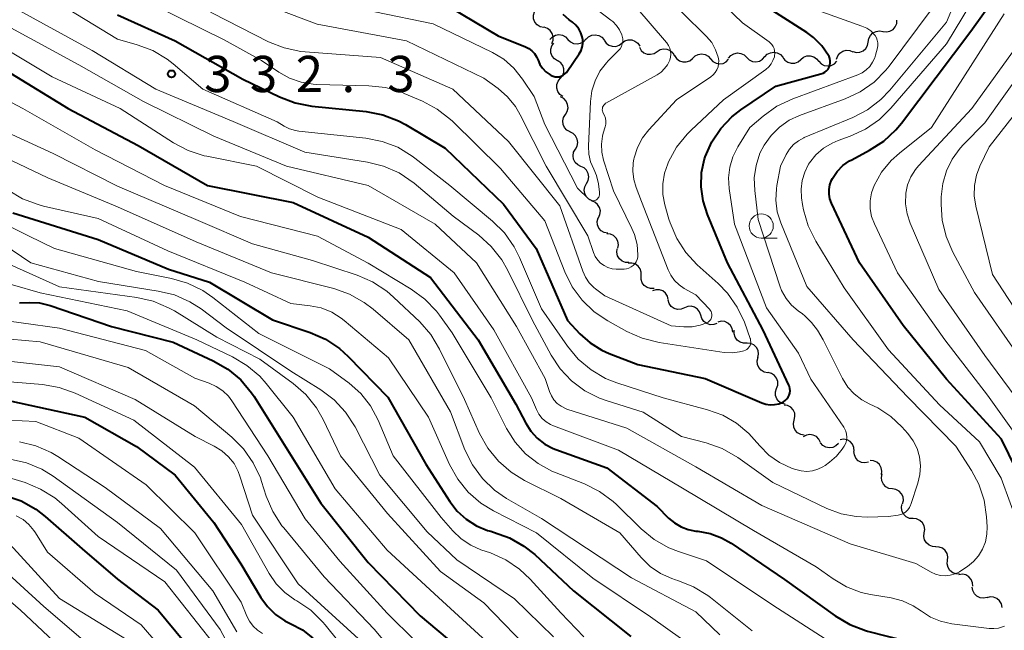
# Model space of a CAD drawing. Units: metres. Extents: x -74001 to -72000, y 21000 to 22500.
# Drawn here: x -73649 to -73547, y 21243 to 21306 of the extents above; entities that cross this region are included whole.
import ezdxf

# ---------------------------------------------------------------- set-up
doc = ezdxf.new("R2010")
doc.units = ezdxf.units.M
for name, color, linetype, lineweight in [('510200_細流', 7, 'Continuous', 30), ('633100_広葉樹林', 7, 'Continuous', 13), ('710100_等高線(計曲線)', 7, 'Continuous', 40), ('710200_等高線(主曲線)', 7, 'Continuous', 13), ('731200_図化機測定による標高点', 7, 'Continuous', 40)]:
    doc.layers.add(name, color=color, linetype=linetype, lineweight=lineweight)
doc.styles.add('Style-WORKING', font='MS Gothic.ttf')

msp = doc.modelspace()

# ---------------------------------------------------------------- linework, layer by layer
at = {"layer": '510200_細流', "linetype": 'Continuous', "lineweight": 30, "flags": 128}
for points in [[(-73594.77, 21305.39), (-73595.13, 21305.46), (-73595.44, 21305.65), (-73595.68, 21305.93), (-73595.82, 21306.27), (-73595.84, 21306.64), (-73595.74, 21306.99)], [(-73593.94, 21303.71), (-73593.8, 21304.05), (-73593.78, 21304.42), (-73593.88, 21304.77), (-73594.09, 21305.07), (-73594.38, 21305.29), (-73594.73, 21305.41)], [(-73559.58, 21304.96), (-73559.22, 21304.92), (-73558.86, 21304.99), (-73558.54, 21305.17), (-73558.3, 21305.45), (-73558.16, 21305.79), (-73558.13, 21306.15)], [(-73594.13, 21304.12), (-73593.88, 21304.39), (-73593.56, 21304.57), (-73593.2, 21304.64), (-73592.84, 21304.58), (-73592.51, 21304.42), (-73592.26, 21304.15)], [(-73590.38, 21304.17), (-73590.12, 21304.42), (-73589.79, 21304.58), (-73589.42, 21304.63), (-73589.06, 21304.55), (-73588.75, 21304.37), (-73588.51, 21304.09)], [(-73561.1, 21303.87), (-73561.05, 21304.23), (-73560.89, 21304.56), (-73560.62, 21304.82), (-73560.29, 21304.98), (-73559.93, 21305.02), (-73559.57, 21304.95)], [(-73593.35, 21301.94), (-73593.67, 21302.13), (-73593.9, 21302.41), (-73594.03, 21302.75), (-73594.04, 21303.12), (-73593.94, 21303.47), (-73593.73, 21303.77)], [(-73592.26, 21304.15), (-73592, 21303.89), (-73591.67, 21303.72), (-73591.31, 21303.67), (-73590.95, 21303.74), (-73590.63, 21303.91), (-73590.38, 21304.19)], [(-73588.51, 21304.08), (-73588.31, 21303.77), (-73588.02, 21303.55), (-73587.67, 21303.43), (-73587.3, 21303.42), (-73586.95, 21303.54), (-73586.66, 21303.76)], [(-73586.66, 21303.76), (-73586.37, 21303.98), (-73586.02, 21304.1), (-73585.65, 21304.1), (-73585.31, 21303.97), (-73585.01, 21303.75), (-73584.81, 21303.44)], [(-73584.84, 21303.33), (-73584.66, 21303.01), (-73584.38, 21302.77), (-73584.04, 21302.62), (-73583.68, 21302.6), (-73583.32, 21302.69), (-73583.01, 21302.89)], [(-73562.7, 21302.88), (-73562.34, 21302.78), (-73561.98, 21302.81), (-73561.64, 21302.95), (-73561.36, 21303.19), (-73561.17, 21303.51), (-73561.1, 21303.87)], [(-73583.01, 21302.89), (-73582.71, 21303.09), (-73582.35, 21303.18), (-73581.99, 21303.15), (-73581.65, 21303.01), (-73581.37, 21302.76), (-73581.19, 21302.44)], [(-73581.19, 21302.47), (-73580.99, 21302.16), (-73580.7, 21301.94), (-73580.35, 21301.82), (-73579.98, 21301.81), (-73579.63, 21301.93), (-73579.34, 21302.15)], [(-73579.34, 21302.17), (-73579.08, 21302.43), (-73578.75, 21302.59), (-73578.39, 21302.65), (-73578.03, 21302.58), (-73577.71, 21302.4), (-73577.46, 21302.12)], [(-73575.59, 21302.2), (-73575.35, 21302.48), (-73575.04, 21302.66), (-73574.68, 21302.74), (-73574.31, 21302.69), (-73573.98, 21302.54), (-73573.72, 21302.28)], [(-73573.72, 21302.28), (-73573.46, 21302.02), (-73573.12, 21301.87), (-73572.76, 21301.82), (-73572.4, 21301.9), (-73572.08, 21302.08), (-73571.84, 21302.36)], [(-73571.84, 21302.33), (-73571.59, 21302.6), (-73571.26, 21302.76), (-73570.9, 21302.82), (-73570.54, 21302.75), (-73570.22, 21302.58), (-73569.97, 21302.31)], [(-73569.97, 21302.28), (-73569.75, 21301.98), (-73569.45, 21301.77), (-73569.1, 21301.67), (-73568.73, 21301.69), (-73568.39, 21301.82), (-73568.11, 21302.06)], [(-73568.11, 21302.06), (-73567.83, 21302.29), (-73567.49, 21302.43), (-73567.12, 21302.44), (-73566.77, 21302.34), (-73566.46, 21302.13), (-73566.25, 21301.84)], [(-73564.39, 21302.09), (-73564.28, 21302.43), (-73564.05, 21302.72), (-73563.75, 21302.93), (-73563.39, 21303.03), (-73563.03, 21303.01), (-73562.69, 21302.87)], [(-73593.05, 21300.09), (-73592.82, 21300.37), (-73592.69, 21300.72), (-73592.68, 21301.08), (-73592.79, 21301.43), (-73593, 21301.73), (-73593.3, 21301.94)], [(-73577.46, 21302.12), (-73577.22, 21301.85), (-73576.9, 21301.67), (-73576.54, 21301.6), (-73576.17, 21301.65), (-73575.85, 21301.82), (-73575.59, 21302.08)], [(-73566.24, 21301.9), (-73565.99, 21301.63), (-73565.67, 21301.45), (-73565.31, 21301.39), (-73564.95, 21301.45), (-73564.62, 21301.62), (-73564.37, 21301.88)], [(-73592.79, 21298.23), (-73593.1, 21298.44), (-73593.31, 21298.74), (-73593.42, 21299.09), (-73593.41, 21299.46), (-73593.28, 21299.8), (-73593.05, 21300.09)], [(-73592.53, 21296.37), (-73592.34, 21296.69), (-73592.25, 21297.04), (-73592.29, 21297.41), (-73592.44, 21297.74), (-73592.69, 21298.01), (-73593.02, 21298.18)], [(-73592.04, 21294.56), (-73592.36, 21294.74), (-73592.61, 21295), (-73592.77, 21295.34), (-73592.8, 21295.7), (-73592.72, 21296.06), (-73592.53, 21296.37)], [(-73591.49, 21292.77), (-73591.31, 21293.09), (-73591.25, 21293.45), (-73591.3, 21293.82), (-73591.47, 21294.14), (-73591.73, 21294.4), (-73592.07, 21294.56)], [(-73590.91, 21290.99), (-73591.24, 21291.14), (-73591.51, 21291.4), (-73591.68, 21291.72), (-73591.73, 21292.09), (-73591.67, 21292.45), (-73591.49, 21292.77)], [(-73590.33, 21289.2), (-73590.16, 21289.53), (-73590.09, 21289.89), (-73590.15, 21290.25), (-73590.32, 21290.58), (-73590.58, 21290.83), (-73590.91, 21290.99)], [(-73589.75, 21287.42), (-73590.09, 21287.58), (-73590.35, 21287.83), (-73590.52, 21288.16), (-73590.57, 21288.52), (-73590.51, 21288.88), (-73590.33, 21289.2)], [(-73589.09, 21285.67), (-73588.94, 21286.01), (-73588.9, 21286.37), (-73588.99, 21286.73), (-73589.18, 21287.04), (-73589.47, 21287.27), (-73589.81, 21287.4)], [(-73588.13, 21284.06), (-73588.49, 21284.13), (-73588.81, 21284.31), (-73589.06, 21284.59), (-73589.2, 21284.92), (-73589.23, 21285.29), (-73589.13, 21285.65)], [(-73587.09, 21282.51), (-73587.02, 21282.87), (-73587.08, 21283.23), (-73587.25, 21283.56), (-73587.52, 21283.81), (-73587.85, 21283.96), (-73588.22, 21284)], [(-73585.93, 21281.03), (-73586.3, 21281.04), (-73586.64, 21281.18), (-73586.92, 21281.41), (-73587.11, 21281.72), (-73587.2, 21282.08), (-73587.16, 21282.45)], [(-73584.67, 21279.65), (-73584.66, 21280.01), (-73584.77, 21280.36), (-73584.99, 21280.66), (-73585.29, 21280.87), (-73585.64, 21280.97), (-73586.01, 21280.96)], [(-73583.33, 21278.33), (-73583.7, 21278.32), (-73584.05, 21278.42), (-73584.35, 21278.63), (-73584.57, 21278.93), (-73584.68, 21279.28), (-73584.67, 21279.65)], [(-73581.85, 21277.2), (-73581.94, 21277.55), (-73582.14, 21277.86), (-73582.43, 21278.08), (-73582.78, 21278.2), (-73583.15, 21278.2), (-73583.5, 21278.09)], [(-73580.18, 21276.33), (-73580.52, 21276.19), (-73580.89, 21276.17), (-73581.24, 21276.27), (-73581.55, 21276.48), (-73581.77, 21276.77), (-73581.88, 21277.12)], [(-73578.48, 21275.55), (-73578.6, 21275.9), (-73578.82, 21276.19), (-73579.12, 21276.39), (-73579.48, 21276.49), (-73579.84, 21276.47), (-73580.18, 21276.33)], [(-73576.8, 21274.72), (-73577.14, 21274.59), (-73577.51, 21274.58), (-73577.86, 21274.69), (-73578.16, 21274.91), (-73578.37, 21275.21), (-73578.47, 21275.56)], [(-73575.16, 21273.81), (-73575.22, 21274.17), (-73575.4, 21274.5), (-73575.67, 21274.75), (-73576, 21274.9), (-73576.37, 21274.93), (-73576.72, 21274.85)], [(-73573.69, 21272.66), (-73574.06, 21272.65), (-73574.41, 21272.76), (-73574.71, 21272.98), (-73574.92, 21273.28), (-73575.02, 21273.63), (-73575.01, 21274)], [(-73572.55, 21271.18), (-73572.49, 21271.54), (-73572.54, 21271.9), (-73572.71, 21272.22), (-73572.98, 21272.48), (-73573.31, 21272.63), (-73573.68, 21272.67)], [(-73571.54, 21269.6), (-73571.9, 21269.67), (-73572.21, 21269.86), (-73572.46, 21270.14), (-73572.59, 21270.47), (-73572.62, 21270.84), (-73572.52, 21271.2)], [(-73570.61, 21267.97), (-73570.49, 21268.32), (-73570.49, 21268.69), (-73570.61, 21269.03), (-73570.84, 21269.33), (-73571.14, 21269.53), (-73571.5, 21269.62)], [(-73569.71, 21266.33), (-73570.06, 21266.42), (-73570.37, 21266.62), (-73570.6, 21266.91), (-73570.72, 21267.25), (-73570.73, 21267.62), (-73570.62, 21267.97)], [(-73568.79, 21264.69), (-73568.71, 21265.05), (-73568.74, 21265.42), (-73568.89, 21265.75), (-73569.15, 21266.02), (-73569.47, 21266.19), (-73569.83, 21266.25)], [(-73567.75, 21263.13), (-73568.11, 21263.19), (-73568.43, 21263.37), (-73568.68, 21263.64), (-73568.84, 21263.97), (-73568.87, 21264.34), (-73568.79, 21264.69)], [(-73566.06, 21262.38), (-73566.22, 21262.71), (-73566.48, 21262.98), (-73566.81, 21263.14), (-73567.17, 21263.19), (-73567.53, 21263.13), (-73567.85, 21262.95)], [(-73562.56, 21261.48), (-73562.59, 21261.85), (-73562.73, 21262.19), (-73562.98, 21262.46), (-73563.3, 21262.64), (-73563.66, 21262.71), (-73564.02, 21262.66)], [(-73564.2, 21262.28), (-73564.46, 21262.03), (-73564.79, 21261.86), (-73565.15, 21261.81), (-73565.51, 21261.89), (-73565.83, 21262.07), (-73566.07, 21262.34)], [(-73561.09, 21260.33), (-73561.45, 21260.26), (-73561.81, 21260.31), (-73562.14, 21260.48), (-73562.39, 21260.74), (-73562.55, 21261.08), (-73562.6, 21261.44)], [(-73559.75, 21259.04), (-73559.7, 21259.4), (-73559.76, 21259.76), (-73559.94, 21260.08), (-73560.21, 21260.33), (-73560.55, 21260.47), (-73560.92, 21260.51)], [(-73558.59, 21257.56), (-73558.96, 21257.62), (-73559.28, 21257.79), (-73559.53, 21258.06), (-73559.69, 21258.39), (-73559.73, 21258.76), (-73559.65, 21259.11)], [(-73557.54, 21256.01), (-73557.46, 21256.37), (-73557.5, 21256.73), (-73557.65, 21257.06), (-73557.91, 21257.33), (-73558.23, 21257.5), (-73558.59, 21257.56)], [(-73556.46, 21254.48), (-73556.82, 21254.51), (-73557.16, 21254.66), (-73557.43, 21254.91), (-73557.6, 21255.23), (-73557.67, 21255.6), (-73557.61, 21255.96)], [(-73555.3, 21253.01), (-73555.24, 21253.37), (-73555.31, 21253.73), (-73555.48, 21254.05), (-73555.76, 21254.3), (-73556.09, 21254.45), (-73556.46, 21254.48)], [(-73554.09, 21251.57), (-73554.46, 21251.59), (-73554.8, 21251.73), (-73555.08, 21251.96), (-73555.27, 21252.28), (-73555.35, 21252.64), (-73555.3, 21253)], [(-73552.87, 21250.15), (-73552.84, 21250.51), (-73552.93, 21250.87), (-73553.12, 21251.18), (-73553.4, 21251.41), (-73553.75, 21251.54), (-73554.12, 21251.55)], [(-73551.63, 21248.74), (-73552, 21248.75), (-73552.34, 21248.88), (-73552.63, 21249.11), (-73552.82, 21249.42), (-73552.91, 21249.78), (-73552.87, 21250.15)], [(-73550.26, 21247.47), (-73550.28, 21247.84), (-73550.42, 21248.18), (-73550.66, 21248.46), (-73550.98, 21248.64), (-73551.34, 21248.71), (-73551.7, 21248.67)], [(-73548.78, 21246.32), (-73549.14, 21246.24), (-73549.5, 21246.29), (-73549.84, 21246.44), (-73550.1, 21246.7), (-73550.27, 21247.03), (-73550.32, 21247.39)], [(-73547.22, 21245.28), (-73547.29, 21245.64), (-73547.48, 21245.96), (-73547.76, 21246.2), (-73548.1, 21246.34), (-73548.47, 21246.36), (-73548.82, 21246.26)]]:
    msp.add_lwpolyline(points, dxfattribs=at)
at = {"layer": '633100_広葉樹林', "linetype": 'Continuous', "lineweight": 13}
msp.add_line((-73572.21, 21283.56), (-73570.54, 21283.56), dxfattribs=at)
msp.add_circle((-73572.21, 21284.81), 1.25, dxfattribs=at)
at = {"layer": '710100_等高線(計曲線)', "linetype": 'Continuous', "lineweight": 40, "flags": 128}
for points, elevation in [([(-73543.5, 21255), (-73547.28, 21262.72), (-73553, 21268.93), (-73557.49, 21274.51), (-73562.02, 21281), (-73564.91, 21287.16), (-73565.08, 21287.62), (-73565.17, 21288.1), (-73565.17, 21288.59), (-73565.08, 21289.08), (-73564.92, 21289.54), (-73564.82, 21289.74), (-73564.33, 21290.44), (-73563.73, 21291.06), (-73563.04, 21291.56), (-73562.82, 21291.68), (-73560.97, 21292.66), (-73559.5, 21293.6), (-73558.23, 21294.79), (-73557.66, 21295.48), (-73550.47, 21305), (-73545.39, 21312.11)], 340), ([(-73607, 21309), (-73599.5, 21304.5), (-73596.68, 21303.39), (-73596.33, 21303.21), (-73596.01, 21302.97), (-73595.73, 21302.68), (-73595.51, 21302.35), (-73595.36, 21302), (-73595.16, 21301.55), (-73594.89, 21301.15), (-73594.55, 21300.8), (-73594.15, 21300.51), (-73594.1, 21300.48), (-73594.01, 21300.42), (-73593.81, 21300.33), (-73593.6, 21300.28), (-73593.38, 21300.26), (-73593.16, 21300.28), (-73592.95, 21300.34), (-73592.75, 21300.43), (-73592.57, 21300.56), (-73592.42, 21300.71), (-73592.35, 21300.81), (-73591.09, 21302.66), (-73590.9, 21302.99), (-73590.78, 21303.35), (-73590.71, 21303.73), (-73590.72, 21304.11), (-73590.77, 21304.4), (-73590.92, 21304.84), (-73591.14, 21305.25), (-73591.43, 21305.61), (-73591.79, 21305.92), (-73592.13, 21306.17), (-73592.76, 21306.72)], 320), ([(-73570.69, 21299.31), (-73566.01, 21300.56), (-73565.8, 21300.64), (-73565.6, 21300.75), (-73565.43, 21300.9), (-73565.28, 21301.07), (-73565.17, 21301.27), (-73565.09, 21301.48), (-73565.06, 21301.7), (-73565.06, 21301.93), (-73565.09, 21302.15), (-73565.17, 21302.36), (-73565.22, 21302.46), (-73565.93, 21303.47), (-73566.8, 21304.34), (-73567.49, 21304.85), (-73573, 21308.42)], 330), ([(-73639, 21306.69), (-73633, 21304.01), (-73625.98, 21300.02), (-73622.19, 21298.18), (-73620.56, 21297.56), (-73618.83, 21297.22), (-73613.19, 21296.66), (-73611.48, 21296.33), (-73609.85, 21295.71), (-73609.1, 21295.31), (-73605, 21292.88), (-73598.93, 21287.07), (-73595.54, 21282.46), (-73592.29, 21275), (-73591.01, 21273.64), (-73589.94, 21272.69), (-73588.73, 21271.93), (-73587.98, 21271.6), (-73585, 21270.46), (-73578.01, 21269), (-73572.14, 21266.49), (-73571.72, 21266.35), (-73571.27, 21266.29), (-73570.83, 21266.3), (-73570.39, 21266.39), (-73569.97, 21266.56), (-73569.91, 21266.59), (-73569.72, 21266.72), (-73569.55, 21266.88), (-73569.41, 21267.06), (-73569.31, 21267.27), (-73569.24, 21267.49), (-73569.22, 21267.72), (-73569.23, 21267.95), (-73569.28, 21268.17), (-73569.34, 21268.31), (-73572, 21274), (-73575.71, 21281), (-73577.8, 21286.01), (-73578.25, 21287.41), (-73578.45, 21288.87), (-73578.39, 21290.34), (-73578.08, 21291.78), (-73578.01, 21291.99), (-73577.33, 21293.52), (-73576.4, 21294.91), (-73575.25, 21296.12), (-73574.33, 21296.83), (-73570.69, 21299.31)], 330), ([(-73650.54, 21300.93), (-73644.12, 21297), (-73636.84, 21293.16), (-73629.64, 21289), (-73620.76, 21287.24), (-73613, 21283.66), (-73606.53, 21279.47), (-73601.59, 21273), (-73597.65, 21266.35), (-73596.63, 21264.37), (-73596.1, 21263.54), (-73595.44, 21262.81), (-73594.66, 21262.21), (-73593.79, 21261.75), (-73593.51, 21261.64), (-73588.24, 21259.76), (-73583, 21255.74), (-73581.83, 21254.54), (-73581.22, 21254.03), (-73580.53, 21253.62)], 340), ([(-73649.84, 21286.16), (-73641, 21283.41), (-73633.68, 21280.32), (-73629.45, 21279), (-73622.92, 21275.08), (-73619.01, 21273.77), (-73617.42, 21273.07), (-73615.97, 21272.11), (-73615.05, 21271.28), (-73610.94, 21267.06), (-73607, 21260.11), (-73604.52, 21256.26), (-73603.75, 21255.26), (-73602.82, 21254.41), (-73601.75, 21253.74), (-73600.59, 21253.26), (-73600.27, 21253.17), (-73599.97, 21253.09), (-73598.33, 21252.5), (-73596.82, 21251.64), (-73595.71, 21250.75), (-73591.67, 21247), (-73585.74, 21242.26)], 350), ([(-73649.16, 21276.84), (-73648.08, 21276.89), (-73647.08, 21276.84), (-73646.11, 21276.62), (-73645.98, 21276.58), (-73639.62, 21274.38), (-73633.22, 21272.78), (-73629.06, 21270.85), (-73627.55, 21269.98), (-73626.21, 21268.86), (-73625.09, 21267.53), (-73624.82, 21267.13), (-73622.21, 21263), (-73617.9, 21256.1), (-73613, 21249.94), (-73607.58, 21244.42), (-73601.11, 21239)], 360), ([(-73651.1, 21266.9), (-73642.39, 21265)], 370), ([(-73642.39, 21265), (-73637, 21261.96), (-73633, 21259), (-73629, 21254.07), (-73626.2, 21249.8), (-73624.12, 21246.32), (-73623.43, 21245.37), (-73622.59, 21244.56), (-73621.63, 21243.9), (-73621, 21243.59), (-73619.79, 21242.95), (-73618.72, 21242.1)], 370), ([(-73650.63, 21256.89), (-73648.98, 21256.32), (-73647.46, 21255.47), (-73646.48, 21254.71), (-73642.65, 21251.35), (-73639, 21248.2), (-73634.76, 21245), (-73629.44, 21238.56)], 380), ([(-73580.53, 21253.62), (-73579.78, 21253.34), (-73578.98, 21253.19), (-73578.77, 21253.17), (-73577.52, 21252.95), (-73576.32, 21252.5), (-73575.34, 21251.94), (-73569.81, 21248.19), (-73564.53, 21244.4), (-73563.03, 21243.51), (-73561.4, 21242.89), (-73561.17, 21242.83), (-73554.8, 21241.2), (-73549.65, 21240.5), (-73547.95, 21240.11), (-73546.34, 21239.43)], 340)]:
    msp.add_lwpolyline(points, dxfattribs=dict(at, elevation=elevation))
at = {"layer": '710200_等高線(主曲線)', "linetype": 'Continuous', "lineweight": 13, "flags": 128}
for points, elevation in [([(-73649.32, 21318.17), (-73648.06, 21317.65), (-73647.81, 21317.52), (-73643.12, 21314.88), (-73636.43, 21311), (-73629.13, 21306.87), (-73623.31, 21303.91), (-73621.69, 21303.26), (-73619.98, 21302.9), (-73619.51, 21302.85), (-73611.72, 21302.28)], 326), ([(-73531.37, 21243.11), (-73531.96, 21243.8), (-73532.43, 21244.58), (-73532.75, 21245.44), (-73532.8, 21245.63), (-73535, 21254.92), (-73538.83, 21261.17), (-73543.04, 21267), (-73545.27, 21271), (-73550.1, 21277.9), (-73552.35, 21282.11), (-73553.04, 21283.71), (-73553.44, 21285.41), (-73553.54, 21287.02), (-73553.53, 21287.84), (-73553.38, 21289.2), (-73553, 21290.52), (-73552.4, 21291.75), (-73551.59, 21292.86), (-73551.23, 21293.24), (-73549, 21295.49), (-73542.25, 21305), (-73531, 21316.35)], 346), ([(-73544.52, 21251), (-73547.31, 21258.69), (-73549.56, 21262.44), (-73553.71, 21266.29), (-73559, 21271.98), (-73563.6, 21278.4), (-73566.55, 21283.25), (-73567.33, 21284.81), (-73567.82, 21286.48), (-73567.92, 21287.03), (-73568.02, 21287.73), (-73568.07, 21288.64), (-73567.96, 21289.53), (-73567.7, 21290.39), (-73567.29, 21291.2), (-73567.19, 21291.35), (-73566.54, 21292.17), (-73565.75, 21292.86), (-73564.86, 21293.4), (-73564.22, 21293.67), (-73562.97, 21294.11), (-73561.39, 21294.84), (-73559.95, 21295.83), (-73558.75, 21297.01), (-73553, 21303.69), (-73547, 21313.61)], 338), ([(-73582.25, 21290.27), (-73581.91, 21291.26), (-73581.83, 21291.44), (-73581, 21292.97), (-73579.91, 21294.33), (-73579.48, 21294.75), (-73576.12, 21297.88), (-73571.74, 21301.03), (-73571.43, 21301.29), (-73571.18, 21301.6), (-73570.99, 21301.95), (-73570.85, 21302.33), (-73570.83, 21302.46), (-73570.8, 21302.7), (-73570.82, 21302.95), (-73570.88, 21303.19), (-73570.98, 21303.41), (-73571.11, 21303.62), (-73571.29, 21303.8), (-73571.39, 21303.88), (-73574.14, 21305.86), (-73579.49, 21311)], 328), ([(-73572.15, 21255.85), (-73563, 21251.87), (-73556.17, 21249.83), (-73554.58, 21248.94), (-73554.12, 21248.73), (-73553.62, 21248.6), (-73553.11, 21248.56), (-73552.6, 21248.61), (-73552.1, 21248.75), (-73551.64, 21248.97), (-73551.49, 21249.07), (-73550.81, 21249.53), (-73550.19, 21250.03), (-73549.66, 21250.64), (-73549.24, 21251.33), (-73548.95, 21252.08), (-73548.8, 21252.88), (-73548.78, 21253.63), (-73548.85, 21254.68), (-73549.1, 21256.4), (-73549.65, 21258.06), (-73550.41, 21259.48), (-73552.01, 21261.99), (-73557, 21267.06), (-73562.67, 21273), (-73567.47, 21278.53), (-73570.18, 21285.12), (-73570.54, 21286.27), (-73570.69, 21287.47), (-73570.63, 21288.67), (-73570.58, 21289), (-73570.21, 21291), (-73569.61, 21292.22), (-73569.28, 21292.77), (-73568.86, 21293.24), (-73568.36, 21293.64), (-73567.8, 21293.94), (-73567.74, 21293.97), (-73562.72, 21296.06), (-73561.17, 21296.86), (-73559.79, 21297.93), (-73558.87, 21298.89), (-73553, 21305.94), (-73551.3, 21310.01)], 336), ([(-73626.92, 21309), (-73618.26, 21305.74), (-73609, 21303.99), (-73601, 21300.12), (-73599.51, 21299.05), (-73598.53, 21298.2), (-73597.71, 21297.2), (-73597.2, 21296.34), (-73594.53, 21291), (-73590.2, 21283.8), (-73589.6, 21282.05), (-73589.42, 21281.64), (-73589.17, 21281.27), (-73588.87, 21280.96), (-73588.51, 21280.7), (-73588.11, 21280.5), (-73587.69, 21280.38), (-73587.25, 21280.33), (-73587.15, 21280.33), (-73586.44, 21280.35), (-73586.18, 21280.37), (-73585.94, 21280.45), (-73585.71, 21280.56), (-73585.5, 21280.71), (-73585.32, 21280.9), (-73585.18, 21281.11), (-73585.08, 21281.34), (-73585.02, 21281.59), (-73585, 21281.81), (-73585.09, 21282.89), (-73585.37, 21283.94), (-73585.63, 21284.54), (-73587.55, 21288.45), (-73588.56, 21291.64), (-73588.74, 21292.45), (-73588.78, 21293.28), (-73588.67, 21294.1), (-73588.59, 21294.42), (-73588.4, 21295.07), (-73588.34, 21295.37), (-73588.33, 21295.68), (-73588.38, 21295.98), (-73588.48, 21296.27), (-73588.59, 21296.49), (-73588.65, 21296.6), (-73588.69, 21296.73), (-73588.7, 21296.86), (-73588.69, 21296.99), (-73588.66, 21297.11), (-73588.61, 21297.23), (-73588.54, 21297.34), (-73588.45, 21297.44), (-73588.35, 21297.52), (-73588.32, 21297.53), (-73583.01, 21300.48), (-73582.59, 21300.76), (-73582.23, 21301.12), (-73581.93, 21301.52), (-73581.7, 21302), (-73581.62, 21302.3)], 324), ([(-73611.72, 21302.28), (-73604.2, 21299), (-73598.42, 21293.58), (-73593.11, 21286.89), (-73590.73, 21280.12), (-73590.45, 21279.49), (-73590.06, 21278.92), (-73589.57, 21278.42), (-73589.39, 21278.28), (-73588.44, 21277.56), (-73581.54, 21274.46), (-73580.25, 21274.36), (-73579.39, 21274.37), (-73578.55, 21274.52), (-73577.86, 21274.77), (-73577.72, 21274.85), (-73577.6, 21274.95), (-73577.5, 21275.06), (-73577.42, 21275.2), (-73577.37, 21275.34), (-73577.34, 21275.49), (-73577.34, 21275.65), (-73577.36, 21275.8), (-73577.41, 21275.95), (-73577.49, 21276.08), (-73577.58, 21276.19), (-73579, 21277.68), (-73580.19, 21278.34), (-73580.73, 21278.71), (-73581.2, 21279.17), (-73581.59, 21279.7), (-73581.87, 21280.27), (-73584.64, 21287.36), (-73585.2, 21288.8), (-73585.44, 21289.63), (-73585.54, 21290.49), (-73585.49, 21291.36), (-73585.41, 21291.74), (-73585.38, 21291.88), (-73585.03, 21292.94), (-73584.51, 21293.93), (-73583.86, 21294.76), (-73581, 21297.87), (-73577.45, 21300.26), (-73577.2, 21300.46), (-73576.98, 21300.71), (-73576.81, 21301), (-73576.69, 21301.3), (-73576.63, 21301.63), (-73576.62, 21301.96), (-73576.67, 21302.29), (-73576.95, 21303.08), (-73577.35, 21303.81), (-73577.88, 21304.46), (-73577.95, 21304.53), (-73582.74, 21309.26)], 326), ([(-73581.62, 21302.3), (-73581.59, 21302.62), (-73581.61, 21302.93), (-73581.69, 21303.24), (-73581.82, 21303.52), (-73582, 21303.78), (-73582.02, 21303.81), (-73586.72, 21309.28)], 324), ([(-73650.27, 21307.73), (-73641.61, 21303), (-73635.02, 21298.98), (-73627, 21295.65), (-73619.55, 21292.45), (-73613.07, 21291.43), (-73611.38, 21291.01), (-73609.78, 21290.3), (-73608.21, 21289.23), (-73604.16, 21285.84), (-73601.5, 21283.85), (-73600.21, 21282.68), (-73599.13, 21281.31), (-73598.53, 21280.26), (-73595.95, 21275), (-73594.01, 21271.41), (-73593.07, 21269.99), (-73591.89, 21268.75), (-73590.52, 21267.73), (-73589, 21266.96), (-73588.28, 21266.72), (-73584.47, 21265.53), (-73580.47, 21263), (-73577.91, 21262.34), (-73576.27, 21261.75), (-73574.63, 21260.81), (-73571, 21258.23), (-73565.41, 21255.54), (-73563.92, 21254.98), (-73562.36, 21254.69), (-73561.21, 21254.64), (-73559, 21254.71), (-73558, 21254.85), (-73557.72, 21254.92), (-73557.46, 21255.03), (-73557.22, 21255.19), (-73557.01, 21255.39)], 334), ([(-73645.71, 21308.29), (-73639, 21304.16), (-73636.93, 21303.58), (-73635.33, 21302.98), (-73633.85, 21302.11), (-73633.21, 21301.61), (-73630.15, 21299), (-73622.41, 21295.59), (-73621.7, 21295.17), (-73621.13, 21294.88), (-73620.51, 21294.7), (-73620.18, 21294.65), (-73613.24, 21293.92), (-73611.53, 21293.58), (-73609.9, 21292.96), (-73608.41, 21292.06), (-73608.13, 21291.84), (-73604.5, 21289), (-73600.08, 21285.32), (-73598.84, 21284.09), (-73597.83, 21282.66), (-73597.28, 21281.56), (-73595, 21276.22), (-73592.31, 21272.36), (-73591.2, 21271.02), (-73589.86, 21269.9), (-73588.36, 21269.02), (-73587.2, 21268.57), (-73582.38, 21267), (-73577.77, 21265.77), (-73576.21, 21265.21), (-73574.78, 21264.39), (-73573.51, 21263.32), (-73572.93, 21262.69), (-73572.36, 21262.01), (-73571.42, 21261.07), (-73570.32, 21260.3), (-73569, 21259.69), (-73568.63, 21259.57), (-73568.06, 21259.42), (-73567.48, 21259.38), (-73566.9, 21259.44), (-73566.34, 21259.6)], 332), ([(-73635, 21307.59), (-73627.91, 21304.09), (-73624.04, 21301.96), (-73622.26, 21300.74), (-73621.15, 21300.12), (-73619.95, 21299.7), (-73618.69, 21299.49), (-73618.32, 21299.47), (-73612.91, 21299.34), (-73611.18, 21299.15), (-73609.5, 21298.66), (-73609.24, 21298.55), (-73607.34, 21297.74), (-73605.81, 21296.92), (-73604.43, 21295.85), (-73604.24, 21295.67), (-73599.24, 21290.76), (-73594.66, 21285.34), (-73592.59, 21280.07), (-73591.82, 21278.51), (-73590.79, 21277.11), (-73589.53, 21275.9), (-73588.13, 21274.97), (-73586.16, 21273.88), (-73584.57, 21273.17), (-73582.8, 21272.73), (-73576.04, 21271.71), (-73575.24, 21271.66), (-73574.45, 21271.75), (-73574, 21271.86), (-73573.84, 21271.93), (-73573.69, 21272.02), (-73573.56, 21272.14), (-73573.46, 21272.28), (-73573.37, 21272.43), (-73573.32, 21272.6), (-73573.3, 21272.77), (-73573.31, 21272.95), (-73573.34, 21273.12), (-73573.36, 21273.16), (-73573.96, 21274.83), (-73574.7, 21276.41), (-73575.7, 21277.83), (-73576.69, 21278.85), (-73578.84, 21280.78), (-73580.03, 21282.06), (-73580.98, 21283.52), (-73581.67, 21285.12), (-73581.79, 21285.51), (-73582.21, 21286.99), (-73582.41, 21288.08), (-73582.43, 21289.18), (-73582.25, 21290.27)], 328), ([(-73612.31, 21307), (-73606.24, 21305.76), (-73600.1, 21302.79), (-73598.92, 21302.08), (-73597.88, 21301.18), (-73596.96, 21300.04), (-73595.76, 21298.24), (-73594.67, 21295.33), (-73591.27, 21288.73), (-73590.09, 21287.6), (-73590, 21287.53), (-73589.9, 21287.47), (-73589.8, 21287.44), (-73589.69, 21287.42), (-73589.57, 21287.42), (-73589.46, 21287.45), (-73589.36, 21287.49), (-73589.26, 21287.54), (-73589.18, 21287.62), (-73589.11, 21287.71), (-73589.05, 21287.81), (-73589.02, 21287.91), (-73589, 21288.02), (-73589, 21288.06), (-73589, 21288.3), (-73589.08, 21289.19), (-73589.31, 21290.05), (-73589.59, 21290.69), (-73589.91, 21291.45), (-73590.09, 21292.24), (-73590.13, 21293.08), (-73589.93, 21297.71), (-73589.79, 21298.81), (-73589.45, 21299.86), (-73588.94, 21300.84), (-73588.27, 21301.72), (-73588.08, 21301.92), (-73587.04, 21302.96), (-73586.86, 21303.17), (-73586.72, 21303.41), (-73586.63, 21303.67), (-73586.58, 21303.94), (-73586.58, 21304.22), (-73586.63, 21304.49), (-73586.67, 21304.61), (-73586.9, 21305.13), (-73587.22, 21305.6), (-73587.62, 21306), (-73587.8, 21306.14), (-73589.14, 21307.13)], 322), ([(-73566.34, 21259.6), (-73565.81, 21259.86), (-73565.59, 21260), (-73565.13, 21260.33), (-73564.4, 21260.94), (-73563.8, 21261.68), (-73563.59, 21262), (-73563.45, 21262.29), (-73563.37, 21262.59), (-73563.34, 21262.91), (-73563.36, 21263.23), (-73563.44, 21263.54), (-73563.57, 21263.83), (-73563.65, 21263.96), (-73567.05, 21268.95), (-73568.36, 21271.64), (-73571.66, 21276.34), (-73574.97, 21285), (-73575.52, 21288.68), (-73575.59, 21289.79), (-73575.47, 21290.9), (-73575.15, 21291.97), (-73574.64, 21293), (-73573.4, 21295), (-73572, 21296.2), (-73570.58, 21297.22), (-73568.94, 21297.99), (-73562.2, 21300.46), (-73561.74, 21300.68), (-73561.31, 21300.98), (-73560.95, 21301.35), (-73560.65, 21301.77), (-73560.43, 21302.24), (-73560.35, 21302.52), (-73560.16, 21303.26), (-73560.11, 21303.53), (-73560.12, 21303.8), (-73560.17, 21304.07), (-73560.26, 21304.32), (-73560.4, 21304.55), (-73560.48, 21304.65), (-73560.85, 21305.02), (-73561.27, 21305.31), (-73561.76, 21305.53), (-73565.94, 21307)], 332), ([(-73557.01, 21255.39), (-73556.84, 21255.62), (-73556.71, 21255.87), (-73556.68, 21255.96), (-73555.95, 21258.17), (-73555.74, 21259.06), (-73555.68, 21259.97), (-73555.79, 21260.87), (-73556.05, 21261.75), (-73556.46, 21262.56), (-73557, 21263.29), (-73557.61, 21263.98), (-73558.77, 21265.07), (-73560.1, 21265.95), (-73560.93, 21266.34), (-73561.79, 21266.8), (-73562.57, 21267.4), (-73563.23, 21268.12), (-73563.79, 21269.02), (-73565.78, 21273), (-73566.38, 21274), (-73566.98, 21274.81), (-73567.7, 21275.51), (-73567.93, 21275.69), (-73568.37, 21276), (-73569.06, 21276.6), (-73569.64, 21277.31), (-73570.09, 21278.12), (-73570.28, 21278.62), (-73572.53, 21285.47), (-73572.89, 21288.48), (-73572.93, 21289.79), (-73572.75, 21291.09), (-73572.34, 21292.34), (-73571.91, 21293.19), (-73571.19, 21294.19), (-73570.31, 21295.06), (-73569.3, 21295.76), (-73568.24, 21296.25), (-73563.51, 21297.98), (-73561.93, 21298.72), (-73560.5, 21299.72), (-73559.27, 21300.95), (-73558.93, 21301.38), (-73554.57, 21307.22)], 334), ([(-73544.23, 21261), (-73548.74, 21267.26), (-73553.16, 21273), (-73558.06, 21279.94), (-73560.47, 21285.02), (-73560.76, 21285.79), (-73560.91, 21286.6), (-73560.91, 21287.42), (-73560.78, 21288.23), (-73560.51, 21289), (-73559.73, 21290.38), (-73558.73, 21291.59), (-73557.87, 21292.36), (-73554.53, 21295), (-73547, 21306.81)], 342), ([(-73544.6, 21265.4), (-73549, 21271.4), (-73553.77, 21278.23), (-73556.75, 21285.09), (-73557.08, 21286.08), (-73557.24, 21287.11), (-73557.2, 21288.22), (-73557.02, 21289.09), (-73556.68, 21289.91), (-73556.21, 21290.66), (-73555.88, 21291.05), (-73550.35, 21297), (-73543, 21307.17)], 344), ([(-73650.45, 21305.55), (-73643, 21301.52), (-73636.29, 21297.71), (-73629, 21294.13), (-73621.46, 21291), (-73612.98, 21289.02), (-73606.05, 21285), (-73601.74, 21281), (-73597.61, 21274.39), (-73594.63, 21269), (-73594.18, 21267.64), (-73593.98, 21267.19), (-73593.71, 21266.78), (-73593.37, 21266.42), (-73592.98, 21266.12), (-73592.53, 21265.9), (-73592.36, 21265.84), (-73586.14, 21263.86), (-73579, 21259.84), (-73572.15, 21255.85)], 336), ([(-73651.12, 21303.47), (-73645.75, 21300.25), (-73638.7, 21297), (-73633.19, 21293.44), (-73631.65, 21292.63), (-73629.99, 21292.09), (-73629.73, 21292.03), (-73624.57, 21291), (-73618.19, 21287.81), (-73609.57, 21284.43), (-73604.06, 21279.94), (-73599.96, 21274.04), (-73596.05, 21267), (-73595.53, 21265.78), (-73595.27, 21265.3), (-73594.93, 21264.87), (-73594.53, 21264.51), (-73594.07, 21264.23), (-73593.75, 21264.09), (-73587, 21261.58), (-73580.36, 21257.64), (-73573, 21253.25), (-73566.51, 21249.49), (-73564.76, 21248.24), (-73563.36, 21247.41), (-73561.83, 21246.84), (-73560.89, 21246.63), (-73558.74, 21246.26), (-73557.56, 21245.95), (-73556.44, 21245.44), (-73555.6, 21244.88), (-73554.66, 21244.27), (-73553.63, 21243.84), (-73552.45, 21243.58), (-73548.55, 21243.09), (-73548.07, 21243.08), (-73547.58, 21243.14), (-73547.09, 21243.31), (-73546.96, 21243.35)], 338), ([(-73655.37, 21300.43), (-73648.8, 21297), (-73641.3, 21292.7), (-73634.12, 21289), (-73626.22, 21285.78), (-73618.24, 21283.76), (-73613, 21280.94), (-73608.53, 21278.26), (-73607.12, 21277.23), (-73605.91, 21275.98), (-73605.6, 21275.56), (-73604.27, 21273.73), (-73600.23, 21267), (-73598.62, 21263.81), (-73597.75, 21262.42), (-73596.65, 21261.2), (-73595.36, 21260.19), (-73593.92, 21259.41), (-73593.67, 21259.31), (-73590.54, 21258.08), (-73588.98, 21257.3), (-73587.58, 21256.26), (-73587.22, 21255.93), (-73584.66, 21253.42), (-73583.31, 21252.32), (-73581.79, 21251.46), (-73580.8, 21251.08), (-73577.88, 21250.12), (-73571, 21245.51), (-73564.61, 21241.39)], 342), ([(-73543.79, 21273), (-73548.21, 21279.79), (-73549.95, 21286.85), (-73550.11, 21287.92), (-73550.09, 21289.01), (-73549.88, 21290.07), (-73549.53, 21291), (-73548.58, 21293), (-73545.44, 21297)], 348), ([(-73653, 21295.66), (-73645.67, 21292.33), (-73639, 21288.92), (-73630.62, 21285.38), (-73625, 21282.97), (-73618.76, 21281.24), (-73614.12, 21279.71), (-73612.52, 21279.02), (-73611.06, 21278.07), (-73610.34, 21277.44), (-73607.64, 21274.86), (-73606.49, 21273.55), (-73605.58, 21272.05), (-73603, 21266.81), (-73601.42, 21263.29), (-73600.57, 21261.77), (-73599.46, 21260.42), (-73598.14, 21259.28), (-73596.77, 21258.45), (-73593, 21256.56), (-73586.88, 21253), (-73584.68, 21250.44), (-73583.74, 21249.53), (-73582.66, 21248.79), (-73581.47, 21248.26), (-73581.12, 21248.14), (-73580.87, 21248.07), (-73579.25, 21247.43), (-73577.76, 21246.52), (-73577.47, 21246.3), (-73573.14, 21242.86)], 344), ([(-73653, 21293.01), (-73646.21, 21289.79), (-73639, 21286.79), (-73630.82, 21283.18), (-73623, 21279.94), (-73616.56, 21278.32), (-73614.91, 21277.74), (-73613.39, 21276.89), (-73612.47, 21276.19), (-73608.78, 21273), (-73604.46, 21265.54), (-73602.94, 21261.61), (-73602.17, 21260.05), (-73601.14, 21258.64), (-73599.88, 21257.44), (-73598.62, 21256.58), (-73595, 21254.49), (-73585.66, 21248.34), (-73579, 21244.82), (-73576.5, 21242.44)], 346), ([(-73650.33, 21288.53), (-73648.83, 21287.63), (-73647.2, 21287.02), (-73646.67, 21286.88), (-73641, 21285.6), (-73633.76, 21282.24), (-73625.77, 21279), (-73621, 21276.77), (-73619, 21276.54), (-73617.86, 21276.31), (-73616.77, 21275.88), (-73615.78, 21275.27), (-73615.46, 21275.01), (-73610.86, 21271.14), (-73606.74, 21265), (-73604.55, 21260.1), (-73603.7, 21258.58), (-73602.61, 21257.22), (-73601.29, 21256.08), (-73599.98, 21255.28), (-73595.53, 21253), (-73589.69, 21248.31), (-73583.68, 21244.32), (-73577, 21239.55)], 348), ([(-73654.68, 21287), (-73648.21, 21283.79), (-73645.52, 21282.48), (-73637, 21280.09), (-73633.38, 21279.38), (-73631.71, 21278.9), (-73630.14, 21278.14), (-73629.1, 21277.41), (-73624.34, 21273.66), (-73617, 21270.01), (-73614.96, 21268.51), (-73613.75, 21267.44), (-73612.75, 21266.17), (-73611.94, 21264.67), (-73610.39, 21261), (-73605.41, 21254.59), (-73604.2, 21253.22), (-73603.33, 21252.39), (-73602.33, 21251.73), (-73601.28, 21251.26), (-73600.31, 21250.92), (-73598.72, 21250.21), (-73597.27, 21249.24), (-73596.19, 21248.22), (-73593, 21244.72), (-73590.61, 21242.22)], 352), ([(-73652.74, 21284.19), (-73647.97, 21281), (-73640.96, 21279.04), (-73634.76, 21278.07), (-73633.07, 21277.66), (-73631.48, 21276.95), (-73630.31, 21276.21), (-73627.73, 21274.27), (-73621, 21269.77), (-73617.91, 21267.84), (-73616.52, 21266.79), (-73615.34, 21265.51), (-73614.35, 21263.98), (-73611.77, 21259), (-73606.88, 21253.12), (-73603.79, 21250.21), (-73597.82, 21246.18), (-73593.77, 21242.23)], 354), ([(-73652.26, 21281.74), (-73645, 21278.5), (-73636.98, 21277.4), (-73635.28, 21277.02), (-73633.68, 21276.34), (-73633.08, 21276), (-73628.7, 21273.3), (-73624.22, 21271), (-73620.77, 21268.48), (-73619.46, 21267.33), (-73618.36, 21265.97), (-73617.66, 21264.74), (-73615.86, 21261), (-73610.98, 21255.02), (-73605.48, 21249), (-73601, 21245.74), (-73595.69, 21240.31)], 356), ([(-73655.64, 21280.36), (-73647, 21277.89), (-73638, 21276), (-73630.75, 21273), (-73627.06, 21271.24), (-73625.56, 21270.36), (-73624.23, 21269.23), (-73623.57, 21268.49), (-73620.76, 21265), (-73616.42, 21257.58), (-73611, 21251.22), (-73605.68, 21246.32)], 358), ([(-73653, 21275.32), (-73645, 21274.21), (-73636.1, 21271.9), (-73630.96, 21269.04), (-73629.48, 21268.52), (-73628.74, 21268.19), (-73628.07, 21267.73), (-73627.49, 21267.16), (-73627.14, 21266.69), (-73623.39, 21261), (-73619.53, 21254.47), (-73615.92, 21250.08), (-73611, 21244.67), (-73605.13, 21238.87), (-73602.45, 21237), (-73597.97, 21232.03), (-73591, 21227.9)], 362), ([(-73656.37, 21273.63), (-73647, 21272.81), (-73637.87, 21270.13), (-73631, 21266.17), (-73627.13, 21262.93), (-73625.9, 21261.7), (-73624.9, 21260.27), (-73624.16, 21258.7), (-73624.04, 21258.33), (-73623.55, 21256.82), (-73622.87, 21255.22), (-73621.93, 21253.75), (-73621.75, 21253.52), (-73617.56, 21248.44), (-73612.34, 21243), (-73607.18, 21236.82)], 364), ([(-73654.73, 21271.27), (-73645, 21270.22), (-73637.16, 21266.84), (-73630.94, 21263), (-73628.95, 21262), (-73628.16, 21261.52), (-73627.47, 21260.9), (-73626.9, 21260.18), (-73626.46, 21259.37), (-73626.28, 21258.88), (-73625, 21254.85), (-73620.26, 21247.74), (-73613.98, 21242.02), (-73609, 21235.32), (-73603.76, 21230.24), (-73597, 21225.4), (-73590.38, 21221.62), (-73583, 21217.75), (-73575, 21216.22), (-73572, 21215.12), (-73570.52, 21214.43), (-73569.18, 21213.49), (-73568.03, 21212.33), (-73567.29, 21211.33)], 366), ([(-73654.44, 21269), (-73646.76, 21268.37), (-73645.04, 21268.08), (-73643.39, 21267.49), (-73637.31, 21264.69), (-73631, 21259.81), (-73626.13, 21253.87), (-73623.25, 21248.78), (-73622.53, 21247.73), (-73621.63, 21246.82), (-73620.59, 21246.08), (-73620.45, 21246), (-73620.37, 21245.96), (-73618.93, 21244.98), (-73617.68, 21243.76)], 368), ([(-73653.17, 21264.83), (-73647.46, 21264.54), (-73643, 21262.82), (-73636, 21258), (-73630.96, 21253), (-73626.16, 21245.84), (-73625.58, 21244.39), (-73625.3, 21243.84), (-73624.93, 21243.34), (-73624.48, 21242.92), (-73623.96, 21242.58)], 372), ([(-73649.15, 21262.43), (-73647.45, 21262.01), (-73645.86, 21261.32), (-73645.18, 21260.91), (-73640.28, 21257.72), (-73634.54, 21253.46), (-73629.09, 21247), (-73626.62, 21242.74)], 374), ([(-73650.13, 21260.66), (-73648.43, 21260.28), (-73646.83, 21259.6), (-73645.66, 21258.88), (-73639, 21254.09), (-73632.86, 21249.14), (-73628.32, 21243), (-73627.22, 21240.91)], 376), ([(-73653, 21259.55), (-73648.58, 21258.21), (-73646.96, 21257.55), (-73645.49, 21256.63), (-73644.79, 21256.06)], 378), ([(-73644.79, 21256.06), (-73641, 21252.63), (-73634.08, 21247.92), (-73629, 21241.52)], 378), ([(-73649.5, 21254.78), (-73648.79, 21254.38), (-73648.17, 21253.86), (-73647.65, 21253.25), (-73647.48, 21253), (-73646.25, 21251), (-73641.29, 21246.71), (-73636.53, 21243.47), (-73631, 21237.07), (-73626.46, 21233.54), (-73625.7, 21233.27), (-73625.46, 21233.16), (-73625.24, 21233.01), (-73625.05, 21232.82)], 382), ([(-73650.17, 21251.83), (-73645, 21246.19), (-73638.04, 21241.96), (-73632.92, 21237), (-73628.9, 21233.12), (-73627.76, 21231.8), (-73626.86, 21230.31), (-73626.24, 21228.68), (-73626.16, 21228.39)], 384), ([(-73651.14, 21249.49), (-73646.64, 21245.36), (-73642.31, 21241.69)], 386), ([(-73653.72, 21249.01), (-73649.04, 21245), (-73643.88, 21240.12), (-73640.1, 21237.9), (-73634.8, 21233), (-73630.58, 21225.42), (-73626.71, 21219), (-73623.74, 21212.76), (-73622.86, 21211.26), (-73621.73, 21209.94), (-73621.56, 21209.78), (-73617, 21205.49), (-73610.32, 21201.68), (-73605, 21198.51), (-73597.51, 21196.65)], 388), ([(-73605.68, 21246.32), (-73599.89, 21241), (-73594.03, 21235.97), (-73589.76, 21233), (-73582.13, 21229), (-73574.06, 21225.94), (-73567, 21222.65), (-73563.24, 21221.58), (-73561.61, 21220.96), (-73560.11, 21220.06), (-73559.27, 21219.38), (-73555.77, 21216.23), (-73553.6, 21214.03), (-73552.86, 21213.4), (-73552.02, 21212.91), (-73551.2, 21212.6), (-73549.81, 21212.19), (-73545.7, 21212.24)], 358), ([(-73617.68, 21243.76), (-73617.44, 21243.47), (-73613.48, 21238.52)], 368)]:
    msp.add_lwpolyline(points, dxfattribs=dict(at, elevation=elevation))
at = {"layer": '731200_図化機測定による標高点', "linetype": 'Continuous', "lineweight": 40}
msp.add_circle((-73633.38, 21300.56, 332.28), 0.375, dxfattribs=at)

# ---------------------------------------------------------------- texts
at = {"layer": '731200_図化機測定による標高点', "linetype": 'Continuous', "lineweight": 40, "style": 'Style-WORKING'}
for s, p in [('3', (-73630, 21298.69, -10)), ('3', (-73625.25, 21298.69, -10)), ('2', (-73620.5, 21298.69, -10)), ('3', (-73611, 21298.69, -10)), ('.', (-73615.75, 21298.69, -10))]:
    msp.add_text(s, height=3.75, dxfattribs=at).set_placement(p)

doc.saveas('drawing.dxf')
